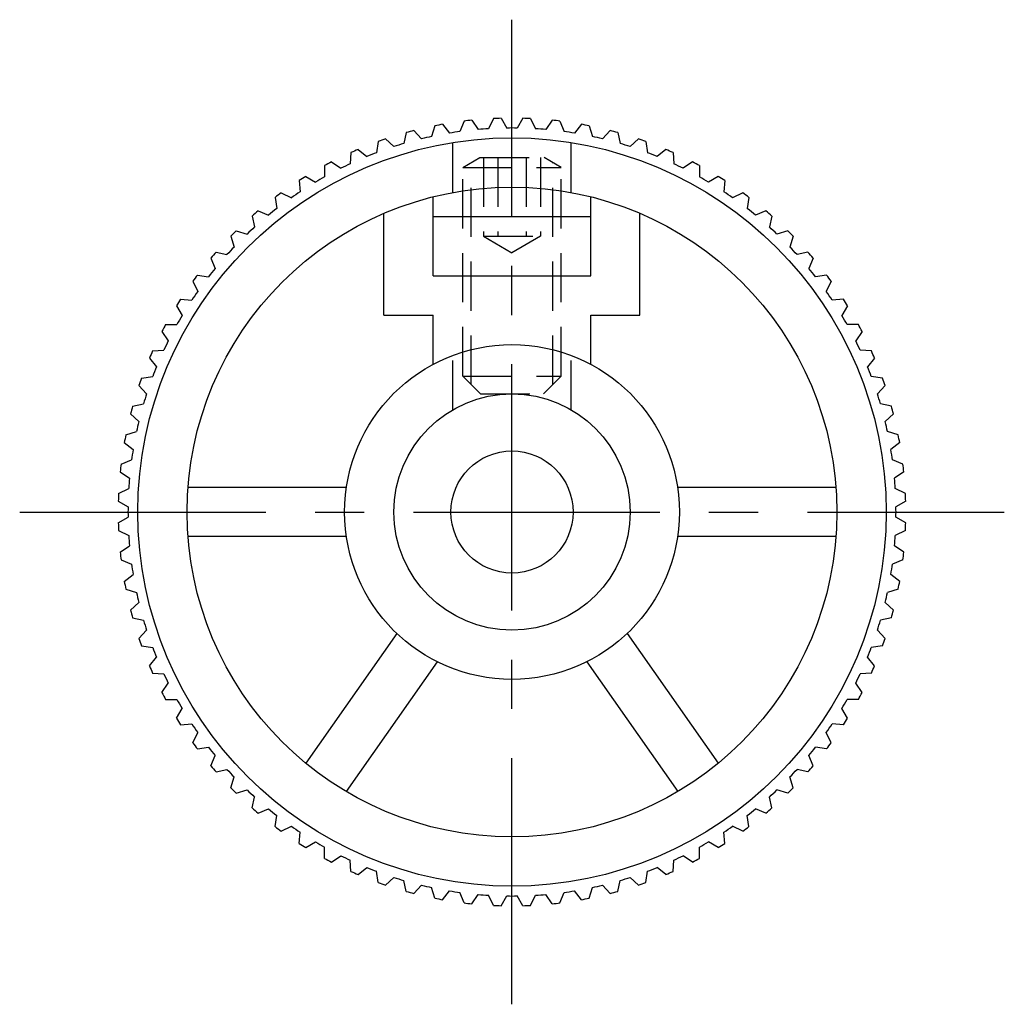
# Model space of a CAD drawing. Extents: x 1 to 305, y 0 to 230.
# Drawn here: x 85 to 135, y 115 to 165 of the extents above; entities that cross this region are included whole.
import ezdxf

# ---------------------------------------------------------------- set-up
doc = ezdxf.new("R2010")
doc.units = 0
doc.header["$LTSCALE"] = 10
doc.linetypes.add('CENTER', pattern=[2, 1.25, -0.25, 0.25, -0.25])
doc.linetypes.add('HIDDEN', pattern=[0.375, 0.25, -0.125])
doc.layers.get('0').update_dxf_attribs({"linetype": 'CONTINUOUS'})
doc.layers.add('1', color=1, linetype='CENTER')
doc.layers.add('2', color=2, linetype='HIDDEN')

msp = doc.modelspace()

# ---------------------------------------------------------------- linework, layer by layer
for p, q in [((106.087, 159.614), (105.919, 159.068)), ((106.476, 159.687), (106.832, 159.241)), ((107.564, 159.851), (107.356, 159.32)), ((107.958, 159.895), (108.279, 159.424)), ((109.054, 159.978), (108.807, 159.463)), ((109.45, 159.992), (109.735, 159.498)), ((110.55, 159.992), (110.265, 159.498)), ((110.946, 159.978), (111.193, 159.463)), ((112.042, 159.895), (111.721, 159.424)), ((112.436, 159.851), (112.644, 159.32)), ((113.524, 159.687), (113.168, 159.241)), ((113.913, 159.614), (114.081, 159.068)), ((104.633, 159.266), (104.506, 158.71)), ((105.015, 159.369), (105.403, 158.95)), ((114.985, 159.369), (114.597, 158.95)), ((115.367, 159.266), (115.494, 158.71)), ((103.208, 158.811), (103.123, 158.247)), ((103.582, 158.942), (104, 158.554)), ((116.418, 158.942), (116, 158.554)), ((116.792, 158.811), (116.877, 158.247)), ((101.821, 158.251), (101.778, 157.682)), ((102.184, 158.409), (102.63, 158.054)), ((117.816, 158.409), (117.37, 158.054)), ((118.179, 158.251), (118.222, 157.682)), ((100.48, 157.589), (100.48, 157.018)), ((100.83, 157.774), (101.302, 157.452)), ((119.17, 157.774), (118.698, 157.452)), ((119.52, 157.589), (119.52, 157.018)), ((99.527, 157.039), (100.022, 156.754)), ((120.473, 157.039), (119.978, 156.754)), ((99.192, 156.828), (99.235, 156.259)), ((120.808, 156.828), (120.765, 156.259)), ((98.283, 156.209), (98.798, 155.961)), ((106, 152), (106, 156.008)), ((114, 152), (114, 156.008)), ((121.717, 156.209), (121.202, 155.961)), ((97.965, 155.974), (98.05, 155.409)), ((122.035, 155.974), (121.95, 155.409)), ((96.805, 155.03), (96.932, 154.473)), ((97.105, 155.288), (97.636, 155.079)), ((103.5, 150), (103.5, 155.166)), ((106, 155), (114, 155)), ((116.5, 150), (116.5, 155.166)), ((122.895, 155.288), (122.364, 155.079)), ((123.195, 155.03), (123.068, 154.473)), ((95.719, 154.001), (95.887, 153.456)), ((95.999, 154.281), (96.544, 154.113)), ((124.001, 154.281), (123.456, 154.113)), ((124.281, 154.001), (124.113, 153.456)), ((94.97, 153.195), (95.527, 153.068)), ((125.03, 153.195), (124.473, 153.068)), ((94.712, 152.895), (94.921, 152.364)), ((125.288, 152.895), (125.079, 152.364)), ((94.026, 152.035), (94.591, 151.95)), ((106, 152), (114, 152)), ((125.974, 152.035), (125.409, 151.95)), ((93.791, 151.717), (94.039, 151.202)), ((126.209, 151.717), (125.961, 151.202)), ((93.172, 150.808), (93.741, 150.765)), ((126.828, 150.808), (126.259, 150.765)), ((92.961, 150.473), (93.246, 149.978)), ((103.5, 150), (106, 150)), ((106, 147.5), (106, 150)), ((114, 147.5), (114, 150)), ((114, 150), (116.5, 150)), ((127.039, 150.473), (126.754, 149.978)), ((92.411, 149.52), (92.982, 149.52)), ((127.589, 149.52), (127.018, 149.52)), ((92.226, 149.17), (92.548, 148.698)), ((127.774, 149.17), (127.452, 148.698)), ((91.749, 148.179), (92.318, 148.222)), ((128.251, 148.179), (127.682, 148.222)), ((91.591, 147.816), (91.946, 147.37)), ((128.409, 147.816), (128.054, 147.37)), ((91.189, 146.792), (91.753, 146.877)), ((128.811, 146.792), (128.247, 146.877)), ((91.058, 146.418), (91.446, 146)), ((128.942, 146.418), (128.554, 146)), ((90.734, 145.367), (91.29, 145.494)), ((129.266, 145.367), (128.71, 145.494)), ((90.631, 144.985), (91.05, 144.597)), ((129.369, 144.985), (128.95, 144.597)), ((90.386, 143.913), (90.932, 144.081)), ((129.614, 143.913), (129.068, 144.081)), ((90.313, 143.524), (90.759, 143.168)), ((129.687, 143.524), (129.241, 143.168)), ((90.149, 142.436), (90.68, 142.644)), ((129.851, 142.436), (129.32, 142.644)), ((90.105, 142.042), (90.576, 141.721)), ((129.895, 142.042), (129.424, 141.721)), ((90.022, 140.946), (90.537, 141.193)), ((101.592, 141.25), (93.547, 141.25)), ((126.453, 141.25), (118.408, 141.25)), ((129.978, 140.946), (129.463, 141.193)), ((90.008, 140.55), (90.502, 140.265)), ((129.992, 140.55), (129.498, 140.265)), ((90.008, 139.45), (90.502, 139.735)), ((129.992, 139.45), (129.498, 139.735)), ((90.022, 139.054), (90.537, 138.807)), ((129.978, 139.054), (129.463, 138.807)), ((101.592, 138.75), (93.547, 138.75)), ((126.453, 138.75), (118.408, 138.75)), ((90.105, 137.958), (90.576, 138.279)), ((129.895, 137.958), (129.424, 138.279)), ((90.149, 137.564), (90.68, 137.356)), ((129.851, 137.564), (129.32, 137.356)), ((90.313, 136.476), (90.759, 136.832)), ((129.687, 136.476), (129.241, 136.832)), ((90.386, 136.087), (90.932, 135.919)), ((129.614, 136.087), (129.068, 135.919)), ((90.631, 135.015), (91.05, 135.403)), ((129.369, 135.015), (128.95, 135.403)), ((90.734, 134.633), (91.29, 134.506)), ((129.266, 134.633), (128.71, 134.506)), ((91.058, 133.582), (91.446, 134)), ((104.154, 133.83), (99.539, 127.24)), ((115.846, 133.83), (120.461, 127.24)), ((128.942, 133.582), (128.554, 134)), ((91.189, 133.208), (91.753, 133.123)), ((128.811, 133.208), (128.247, 133.123)), ((91.591, 132.184), (91.946, 132.63)), ((128.409, 132.184), (128.054, 132.63)), ((106.202, 132.396), (101.587, 125.806)), ((113.798, 132.396), (118.413, 125.806)), ((91.749, 131.821), (92.318, 131.778)), ((128.251, 131.821), (127.682, 131.778)), ((92.226, 130.83), (92.548, 131.302)), ((127.774, 130.83), (127.452, 131.302)), ((92.411, 130.48), (92.982, 130.48)), ((92.961, 129.527), (93.246, 130.022)), ((127.039, 129.527), (126.754, 130.022)), ((127.589, 130.48), (127.018, 130.48)), ((93.172, 129.192), (93.741, 129.235)), ((126.828, 129.192), (126.259, 129.235)), ((93.791, 128.283), (94.039, 128.798)), ((126.209, 128.283), (125.961, 128.798)), ((94.026, 127.965), (94.591, 128.05)), ((125.974, 127.965), (125.409, 128.05)), ((94.712, 127.105), (94.921, 127.636)), ((125.288, 127.105), (125.079, 127.636)), ((94.97, 126.805), (95.527, 126.932)), ((95.719, 125.999), (95.887, 126.544)), ((124.281, 125.999), (124.113, 126.544)), ((125.03, 126.805), (124.473, 126.932)), ((95.999, 125.719), (96.544, 125.887)), ((96.805, 124.97), (96.932, 125.527)), ((123.195, 124.97), (123.068, 125.527)), ((124.001, 125.719), (123.456, 125.887)), ((97.105, 124.712), (97.636, 124.921)), ((97.965, 124.026), (98.05, 124.591)), ((122.035, 124.026), (121.95, 124.591)), ((122.895, 124.712), (122.364, 124.921)), ((98.283, 123.791), (98.798, 124.039)), ((121.717, 123.791), (121.202, 124.039)), ((99.192, 123.172), (99.235, 123.741)), ((120.808, 123.172), (120.765, 123.741)), ((99.527, 122.961), (100.022, 123.246)), ((120.473, 122.961), (119.978, 123.246)), ((100.48, 122.411), (100.48, 122.982)), ((100.83, 122.226), (101.302, 122.548)), ((119.17, 122.226), (118.698, 122.548)), ((119.52, 122.411), (119.52, 122.982)), ((101.821, 121.749), (101.778, 122.318)), ((118.179, 121.749), (118.222, 122.318)), ((102.184, 121.591), (102.63, 121.946)), ((103.208, 121.189), (103.123, 121.753)), ((116.792, 121.189), (116.877, 121.753)), ((117.816, 121.591), (117.37, 121.946)), ((103.582, 121.058), (104, 121.446)), ((104.633, 120.734), (104.506, 121.29)), ((105.015, 120.631), (105.403, 121.05)), ((114.985, 120.631), (114.597, 121.05)), ((115.367, 120.734), (115.494, 121.29)), ((116.418, 121.058), (116, 121.446)), ((106.087, 120.386), (105.919, 120.932)), ((106.476, 120.313), (106.832, 120.759)), ((107.564, 120.149), (107.356, 120.68)), ((107.958, 120.105), (108.279, 120.576)), ((109.054, 120.022), (108.807, 120.537)), ((109.45, 120.008), (109.735, 120.502)), ((110.55, 120.008), (110.265, 120.502)), ((110.946, 120.022), (111.193, 120.537)), ((112.042, 120.105), (111.721, 120.576)), ((112.436, 120.149), (112.644, 120.68)), ((113.524, 120.313), (113.168, 120.759)), ((113.913, 120.386), (114.081, 120.932))]:
    msp.add_line(p, q)
for radius in [19, 16.5, 8.5, 6, 3.1]:
    msp.add_circle((110, 140), radius)
for radius, start, end in [(20, 100.1473, 101.2813), (20, 95.8615, 96.9956), (20, 91.5758, 92.7099), (19.5, 89.2224, 90.7776), (20, 87.2901, 88.4242), (20, 83.0044, 84.1385), (20, 78.7187, 79.8527), (20, 104.433, 105.567), (19.5, 102.0795, 103.6348), (19.5, 97.7938, 99.3491), (19.5, 93.5081, 95.0634), (19.5, 84.9366, 86.4919), (19.5, 80.6509, 82.2062), (19.5, 76.3652, 77.9205), (20, 74.433, 75.567), (20, 108.7187, 109.8527), (19.5, 106.3652, 107.9205), (19.5, 72.0795, 73.6348), (20, 70.1473, 71.2813), (20, 113.0044, 114.1385), (19.5, 110.6509, 112.2062), (19.5, 67.7938, 69.3491), (20, 65.8615, 66.9956), (20, 117.2901, 118.4242), (19.5, 114.9366, 116.4919), (19.5, 63.5081, 65.0634), (20, 61.5758, 62.7099), (20, 121.5758, 122.7099), (19.5, 119.2224, 120.7776), (19.5, 59.2224, 60.7776), (20, 57.2901, 58.4242), (20, 125.8615, 126.9956), (19.5, 123.5081, 125.0634), (19.5, 54.9366, 56.4919), (20, 53.0044, 54.1385), (20, 130.1473, 131.2813), (19.5, 127.7938, 129.3491), (19.5, 50.6509, 52.2062), (20, 48.7187, 49.8527), (20, 134.433, 135.567), (19.5, 132.0795, 133.6348), (19.5, 46.3652, 47.9205), (20, 44.433, 45.567), (20, 138.7187, 139.8527), (19.5, 136.3652, 137.9205), (19.5, 42.0795, 43.6348), (20, 40.1473, 41.2813), (20, 143.0044, 144.1385), (19.5, 140.6509, 142.2062), (19.5, 37.7938, 39.3491), (20, 35.8615, 36.9956), (19.5, 144.9366, 146.4919), (19.5, 33.5081, 35.0634), (20, 147.2901, 148.4242), (20, 31.5758, 32.7099), (20, 151.5758, 152.7099), (19.5, 149.2224, 150.7776), (19.5, 29.2224, 30.7776), (20, 27.2901, 28.4242), (19.5, 153.5081, 155.0634), (19.5, 24.9366, 26.4919), (20, 155.8615, 156.9956), (20, 23.0044, 24.1385), (19.5, 157.7938, 159.3491), (19.5, 20.6509, 22.2062), (20, 160.1473, 161.2813), (20, 18.7187, 19.8527), (19.5, 162.0795, 163.6348), (19.5, 16.3652, 17.9205), (20, 164.433, 165.567), (20, 14.433, 15.567), (19.5, 166.3652, 167.9205), (19.5, 12.0795, 13.6348), (20, 168.7187, 169.8527), (20, 10.1473, 11.2813), (19.5, 170.6509, 172.2062), (19.5, 7.7938, 9.3491), (20, 173.0044, 174.1385), (20, 5.8615, 6.9956), (19.5, 174.9366, 176.4919), (19.5, 3.5081, 5.0634), (20, 177.2901, 178.4242), (20, 1.5758, 2.7099), (19.5, 179.2224, 180.7776), (19.5, 359.2224, 0.7776), (20, 181.5758, 182.7099), (20, 357.2901, 358.4242), (19.5, 183.5081, 185.0634), (19.5, 354.9366, 356.4919), (20, 185.8615, 186.9956), (20, 353.0044, 354.1385), (19.5, 187.7938, 189.3491), (19.5, 350.6509, 352.2062), (20, 190.1473, 191.2813), (20, 348.7187, 349.8527), (19.5, 192.0795, 193.6348), (19.5, 346.3652, 347.9205), (20, 194.433, 195.567), (20, 344.433, 345.567), (19.5, 196.3652, 197.9205), (19.5, 342.0795, 343.6348), (20, 198.7187, 199.8527), (20, 340.1473, 341.2813), (19.5, 200.6509, 202.2062), (19.5, 337.7938, 339.3491), (20, 203.0044, 204.1385), (20, 335.8615, 336.9956), (19.5, 204.9366, 206.4919), (19.5, 333.5081, 335.0634), (20, 207.2901, 208.4242), (20, 331.5758, 332.7099), (19.5, 209.2224, 210.7776), (19.5, 329.2224, 330.7776), (20, 211.5758, 212.7099), (20, 327.2901, 328.4242), (19.5, 213.5081, 215.0634), (19.5, 324.9366, 326.4919), (20, 215.8615, 216.9956), (19.5, 217.7938, 219.3491), (19.5, 320.6509, 322.2062), (20, 323.0044, 324.1385), (20, 220.1473, 221.2813), (20, 318.7187, 319.8527), (19.5, 222.0795, 223.6348), (19.5, 316.3652, 317.9205), (20, 224.433, 225.567), (19.5, 226.3652, 227.9205), (19.5, 312.0795, 313.6348), (20, 314.433, 315.567), (20, 228.7187, 229.8527), (19.5, 230.6509, 232.2062), (19.5, 307.7938, 309.3491), (20, 310.1473, 311.2813), (20, 233.0044, 234.1385), (19.5, 234.9366, 236.4919), (19.5, 303.5081, 305.0634), (20, 305.8615, 306.9956), (20, 237.2901, 238.4242), (19.5, 239.2224, 240.7776), (19.5, 299.2224, 300.7776), (20, 301.5758, 302.7099), (19.5, 243.5081, 245.0634), (19.5, 294.9366, 296.4919), (20, 241.5758, 242.7099), (20, 297.2901, 298.4242), (20, 245.8615, 246.9956), (19.5, 247.7938, 249.3491), (19.5, 290.6509, 292.2062), (20, 293.0044, 294.1385), (20, 250.1473, 251.2813), (19.5, 252.0795, 253.6348), (19.5, 256.3652, 257.9205), (19.5, 282.0795, 283.6348), (19.5, 286.3652, 287.9205), (20, 288.7187, 289.8527), (20, 254.433, 255.567), (19.5, 260.6509, 262.2062), (19.5, 264.9366, 266.4919), (19.5, 269.2224, 270.7776), (19.5, 273.5081, 275.0634), (19.5, 277.7938, 279.3491), (20, 284.433, 285.567), (20, 258.7187, 259.8527), (20, 263.0044, 264.1385), (20, 267.2901, 268.4242), (20, 271.5758, 272.7099), (20, 275.8615, 276.9956), (20, 280.1473, 281.2813)]:
    msp.add_arc((110, 140), radius, start, end)
at = {"layer": '1'}
for p, q in [((110, 115), (110, 165)), ((85, 140), (135, 140))]:
    msp.add_line(p, q, dxfattribs=at)
at = {"layer": '2'}
for p, q in [((107, 156.225), (107, 159.268)), ((113, 156.225), (113, 159.268)), ((107.5, 157.5), (108.366, 158)), ((108.366, 158), (111.634, 158)), ((108.557, 158), (108.557, 154)), ((109.278, 158), (109.278, 154)), ((110.722, 158), (110.722, 154)), ((111.443, 158), (111.443, 154)), ((112.5, 157.5), (111.634, 158)), ((107.5, 157.5), (112.5, 157.5)), ((107.5, 146.9), (107.5, 157.5)), ((107.933, 146.467), (107.933, 157.75)), ((112.067, 146.467), (112.067, 157.75)), ((112.5, 146.9), (112.5, 157.5)), ((108.557, 154), (110, 153.167)), ((108.557, 154), (111.443, 154)), ((111.443, 154), (110, 153.167)), ((107, 145.196), (107, 147.953)), ((113, 145.196), (113, 147.953)), ((107.5, 146.9), (112.5, 146.9)), ((107.5, 146.9), (108.4, 146)), ((111.6, 146), (112.5, 146.9)), ((108.4, 146), (111.6, 146))]:
    msp.add_line(p, q, dxfattribs=at)

doc.saveas('drawing.dxf')
